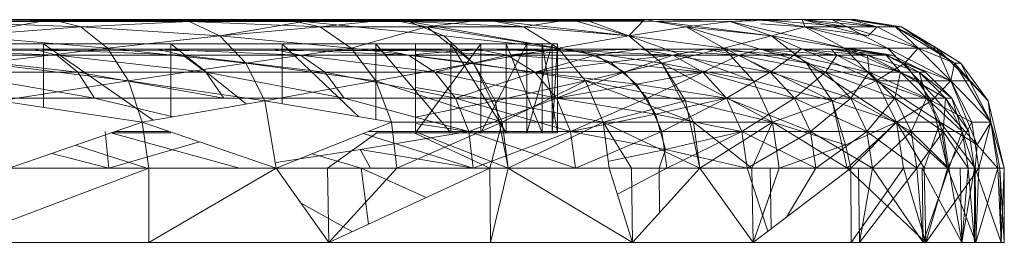
# Model space of a CAD drawing. Units: millimetres. Extents: x -4373 to 2347, y -2193 to 2559.
# Drawn here: x -787 to -720, y 412 to 427 of the extents above; entities that cross this region are included whole.
import ezdxf

# ---------------------------------------------------------------- set-up
doc = ezdxf.new("R2010")
doc.units = ezdxf.units.MM

# ---------------------------------------------------------------- blocks, each defined once
blk = doc.blocks.new('60031_DWG-457861-South')
at = {"lineweight": 9}
for p, q in [((16.0461, 15.7845), (2.5044, 15.7845)), ((12.5211, 15.7845), (2.5044, 15.7845)), ((2.5044, 15.7845), (14.9698, 15.7845)), ((2.5044, 15.7845), (16.0461, 15.7845)), ((2.5044, 15.7845), (15.7646, 15.7845)), ((2.5044, 15.7788), (16.0461, 15.7845)), ((14.9698, 15.7845), (2.5044, 15.7845)), ((14.9698, 15.7845), (2.5044, 15.7786)), ((14.9698, 15.7845), (2.5044, 15.7845)), ((2.5044, 15.7845), (16.0461, 15.7845)), ((16.0461, 15.7845), (2.5044, 15.7845)), ((16.0461, 15.7845), (2.5044, 15.7788)), ((16.0461, 15.7845), (2.5044, 15.7845)), ((16.0461, 15.7845), (2.5044, 15.7845)), ((16.0461, 15.7845), (2.5044, 15.7786)), ((16.0461, 15.7845), (2.5044, 15.7845)), ((16.0461, 15.7845), (2.5044, 15.778)), ((16.0461, 15.7845), (2.5044, 15.7845)), ((16.0461, 15.7845), (2.5044, 15.7845)), ((16.0461, 15.7845), (2.5044, 15.7773)), ((16.0461, 15.7845), (2.5044, 15.7845)), ((16.0461, 15.7845), (2.5044, 15.7759)), ((16.0461, 15.7845), (2.5044, 15.7845)), ((16.0461, 15.7845), (2.5044, 15.7845)), ((16.0461, 15.7845), (2.5044, 15.7845)), ((2.5044, 15.7845), (10.9194, 15.7845)), ((16.2483, 15.7845), (2.5044, 15.7845)), ((16.3701, 15.7845), (2.5044, 15.7845)), ((16.0461, 15.7845), (2.5044, 15.7845)), ((16.0461, 15.7845), (2.5044, 15.7845)), ((16.0461, 15.7845), (2.5044, 15.7845)), ((13.2332, 15.7845), (2.5044, 15.7845)), ((2.5044, 15.7845), (14.9698, 15.7845)), ((13.8809, 15.7845), (2.5044, 15.7845)), ((2.5044, 15.7845), (14.9698, 15.7845)), ((14.4608, 15.7845), (2.5044, 15.7845)), ((2.5044, 15.7845), (14.9698, 15.7845)), ((2.5044, 15.7845), (16.4108, 15.7845)), ((2.5044, 15.7845), (16.0461, 15.7845)), ((2.5044, 15.7845), (16.3701, 15.7845)), ((2.5044, 15.7845), (16.2483, 15.7845)), ((14.9698, 15.7845), (2.5044, 15.7845)), ((16.0461, 15.7845), (2.5044, 15.7845)), ((16.0461, 15.7845), (2.5044, 15.7845)), ((16.0461, 15.7845), (2.5044, 15.7845)), ((2.5044, 15.7775), (15.5536, 15.7719)), ((11.8588, 15.7719), (2.5044, 15.7771)), ((16.0461, 15.7845), (2.8549, 15.7719)), ((16.0461, 15.7845), (3.9389, 15.7845)), ((16.0461, 15.7845), (5.3037, 15.7845)), ((16.0461, 15.7845), (6.0914, 15.7845)), ((16.0461, 15.7845), (7.1312, 15.7845)), ((16.0461, 15.7845), (8.1391, 15.7845)), ((16.0461, 15.7845), (9.1099, 15.7845)), ((10.0383, 15.7845), (10.9194, 15.7845)), ((10.9194, 15.7845), (10.1308, 15.7719)), ((10.1308, 15.7719), (11.1202, 15.7347)), ((10.3067, 15.6737), (10.9194, 15.7845)), ((16.0461, 15.7845), (10.7746, 15.7733)), ((11.8588, 15.7719), (10.9194, 15.7845)), ((16.0461, 15.7845), (10.9194, 15.7845)), ((10.9194, 15.7845), (11.1202, 15.7347)), ((11.8588, 15.7719), (11.1202, 15.7347)), ((12.5211, 15.7845), (11.8588, 15.7719)), ((11.8588, 15.7719), (14.9698, 15.7812)), ((11.8588, 15.7719), (12.7549, 15.7347)), ((11.8588, 15.7719), (12.0686, 15.6737)), ((11.8588, 15.7719), (12.6395, 15.7719)), ((11.8588, 15.7719), (12.0686, 15.6737)), ((12.6395, 15.7719), (12.0686, 15.6737)), ((12.5211, 15.7845), (12.7549, 15.7347)), ((13.2332, 15.7845), (12.5211, 15.7845)), ((12.6395, 15.7719), (14.9698, 15.7805)), ((12.6395, 15.7719), (13.5982, 15.6737)), ((12.6395, 15.7719), (13.359, 15.7719)), ((13.2332, 15.7845), (12.7549, 15.7347)), ((13.2332, 15.7845), (13.4817, 15.7347)), ((13.2332, 15.7845), (13.8809, 15.7845)), ((14.9698, 15.7794), (13.359, 15.7719)), ((13.5982, 15.6737), (13.359, 15.7719)), ((13.359, 15.7719), (14.3789, 15.5904)), ((13.359, 15.7719), (14.1427, 15.7347)), ((13.8809, 15.7845), (13.4817, 15.7347)), ((13.8809, 15.7845), (14.1427, 15.7347)), ((16.0461, 15.7845), (13.8809, 15.7845)), ((13.8809, 15.7845), (14.4608, 15.7845)), ((14.1427, 15.7347), (13.8809, 15.7845)), ((13.8809, 15.7845), (14.5994, 15.7719)), ((13.986, 15.7726), (14.863, 15.6737)), ((14.4608, 15.7845), (14.1427, 15.7347)), ((14.4608, 15.7845), (14.9698, 15.7845)), ((14.4608, 15.7845), (14.863, 15.6737)), ((14.5994, 15.7719), (14.9698, 15.7845)), ((14.9698, 15.7751), (14.5994, 15.7719)), ((14.863, 15.6737), (14.5994, 15.7719)), ((14.9698, 15.7845), (14.863, 15.6737)), ((16.0461, 15.7845), (14.9698, 15.7845)), ((14.9698, 15.7845), (15.5536, 15.7719)), ((15.2541, 15.7347), (14.9698, 15.7845)), ((14.9698, 15.7845), (15.2541, 15.7347)), ((15.0661, 15.7721), (15.836, 15.6737)), ((15.5536, 15.7719), (15.2541, 15.7347)), ((15.7646, 15.7845), (15.5536, 15.7719)), ((16.0461, 15.7845), (15.5536, 15.7822)), ((16.0461, 15.7845), (15.5536, 15.7719)), ((15.5536, 15.7719), (15.7646, 15.7845)), ((15.836, 15.6737), (15.5536, 15.7719)), ((15.5536, 15.7719), (16.3364, 15.5904)), ((16.0461, 15.7845), (15.7646, 15.7845)), ((16.0461, 15.7845), (15.7646, 15.7845)), ((16.0652, 15.7347), (15.7646, 15.7845)), ((15.7646, 15.7845), (16.3526, 15.7347)), ((15.7646, 15.7566), (16.0652, 15.7347)), ((16.0461, 15.7845), (16.0652, 15.7347)), ((16.2483, 15.7845), (16.0461, 15.7845)), ((16.0461, 15.7845), (16.2483, 15.7845)), ((16.0461, 15.7845), (16.3526, 15.7347)), ((16.559, 15.7347), (16.0461, 15.7845)), ((16.4964, 15.6737), (16.0461, 15.7845)), ((16.559, 15.7347), (16.2483, 15.7845)), ((16.3701, 15.7845), (16.2483, 15.7845)), ((16.2483, 15.7845), (16.3701, 15.7845)), ((16.2483, 15.7845), (16.3526, 15.7347)), ((16.2483, 15.7845), (16.559, 15.7347)), ((16.6832, 15.7347), (16.3701, 15.7845)), ((16.4108, 15.7845), (16.3701, 15.7845)), ((16.559, 15.7347), (16.3701, 15.7845)), ((16.3701, 15.7845), (16.4108, 15.7845)), ((16.3701, 15.7845), (16.559, 15.7347)), ((16.3701, 15.7845), (16.6832, 15.7347)), ((16.7247, 15.7347), (16.4108, 15.7845)), ((16.4108, 15.7845), (16.6832, 15.7347)), ((11.1202, 15.7347), (10.3067, 15.6737)), ((10.3067, 15.6737), (11.3014, 15.5904)), ((11.1202, 15.7347), (12.0686, 15.6737)), ((11.1202, 15.7347), (11.3014, 15.5904)), ((11.1202, 15.7347), (12.0686, 15.6737)), ((12.0686, 15.6737), (11.3014, 15.5904)), ((12.0686, 15.6737), (11.735, 15.6375)), ((12.7549, 15.7347), (12.0686, 15.6737)), ((12.0686, 15.6737), (12.9659, 15.5904)), ((12.0686, 15.6737), (12.2471, 15.4869)), ((12.7549, 15.7347), (13.4817, 15.7347)), ((12.7549, 15.7347), (12.9659, 15.5904)), ((13.4817, 15.7347), (12.9659, 15.5904)), ((13.4817, 15.7347), (14.1427, 15.7347)), ((13.4817, 15.7347), (14.3789, 15.5904)), ((13.4817, 15.7347), (13.8018, 15.4869)), ((13.5982, 15.6737), (14.3789, 15.5904)), ((13.5982, 15.6737), (13.8018, 15.4869)), ((14.3789, 15.5904), (14.1427, 15.7347)), ((14.1427, 15.7347), (14.863, 15.6737)), ((14.1427, 15.7347), (14.863, 15.6737)), ((14.1427, 15.7347), (14.3789, 15.5904)), ((14.863, 15.6737), (14.3789, 15.5904)), ((14.3789, 15.5904), (14.863, 15.6737)), ((15.2541, 15.7347), (14.863, 15.6737)), ((14.863, 15.6737), (15.2541, 15.7347)), ((15.0873, 15.4869), (14.863, 15.6737)), ((14.863, 15.6737), (15.5105, 15.5904)), ((15.0873, 15.4869), (14.863, 15.6737)), ((14.863, 15.6737), (15.714, 15.3656)), ((14.863, 15.6737), (15.5105, 15.5904)), ((15.5105, 15.5904), (15.2541, 15.7347)), ((15.2541, 15.7347), (16.0762, 15.4869)), ((15.2541, 15.7347), (15.836, 15.6737)), ((15.5105, 15.5904), (15.836, 15.6737)), ((15.836, 15.6737), (16.0652, 15.7347)), ((16.3364, 15.5904), (15.836, 15.6737)), ((16.0762, 15.4869), (15.836, 15.6737)), ((16.0762, 15.4869), (15.836, 15.6737)), ((15.836, 15.6737), (16.5517, 15.3656)), ((15.836, 15.6737), (16.3364, 15.5904)), ((16.4964, 15.6737), (16.0652, 15.7347)), ((16.3364, 15.5904), (16.0652, 15.7347)), ((16.3364, 15.5904), (16.0652, 15.7347)), ((16.0652, 15.7347), (16.6291, 15.5904)), ((16.0652, 15.7347), (16.3526, 15.7347)), ((16.6291, 15.5904), (16.3526, 15.7347)), ((16.3526, 15.7347), (16.559, 15.7347)), ((16.3526, 15.7347), (16.8392, 15.5904)), ((16.559, 15.7347), (16.4964, 15.6737)), ((16.6832, 15.7347), (16.559, 15.7347)), ((16.559, 15.7347), (16.8392, 15.5904)), ((16.559, 15.7347), (16.6832, 15.7347)), ((16.6832, 15.7347), (16.7247, 15.7347)), ((16.6832, 15.7347), (16.8392, 15.5904)), ((16.6832, 15.7347), (17.0866, 15.4869)), ((16.7247, 15.7347), (16.6832, 15.7347)), ((16.8392, 15.5904), (16.6832, 15.7347)), ((16.6832, 15.7347), (16.9657, 15.5904)), ((16.7247, 15.7347), (16.9657, 15.5904)), ((16.7247, 15.7347), (17.0866, 15.4869)), ((16.7247, 15.7347), (17.1292, 15.4869)), ((10.8639, 15.62), (9.89, 15.62)), ((11.735, 15.62), (10.8639, 15.62)), ((11.6132, 15.0957), (10.8639, 15.62)), ((10.8639, 15.62), (10.8639, 15.1844)), ((12.4942, 15.62), (11.735, 15.62)), ((12.249, 15.2073), (11.735, 15.62)), ((11.735, 15.62), (11.735, 15.1171)), ((13.1333, 15.62), (12.4942, 15.62)), ((13.018, 15.1204), (12.4942, 15.62)), ((12.4942, 15.62), (12.4942, 15.2097)), ((13.6456, 15.62), (13.1333, 15.62)), ((13.6456, 15.0104), (13.1333, 15.62)), ((13.1333, 15.62), (13.1333, 15.1007)), ((13.4056, 15.62), (13.8524, 15.62)), ((13.4056, 15.62), (13.4056, 15.0104)), ((13.4056, 15.0104), (13.8524, 15.62)), ((14.0256, 15.62), (13.6456, 15.62)), ((14.0256, 15.0104), (13.6456, 15.62)), ((13.6456, 15.62), (13.6456, 15.0104)), ((13.8524, 15.62), (14.1648, 15.62)), ((13.8524, 15.62), (13.8524, 15.0104)), ((13.8524, 15.0104), (14.1648, 15.62)), ((14.2694, 15.62), (14.0256, 15.62)), ((14.2694, 15.0104), (14.0256, 15.62)), ((14.0256, 15.62), (14.0256, 15.0104)), ((14.1648, 15.62), (14.3394, 15.62)), ((14.1648, 15.62), (14.1648, 15.0104)), ((14.1648, 15.0104), (14.3394, 15.62)), ((14.3744, 15.62), (14.2694, 15.62)), ((14.3744, 15.0104), (14.2694, 15.62)), ((14.2694, 15.62), (14.2694, 15.0104)), ((14.3394, 15.62), (14.3744, 15.62)), ((14.3394, 15.62), (14.3394, 15.0104)), ((14.3394, 15.0104), (14.3744, 15.62)), ((14.3744, 15.62), (14.3744, 15.0104)), ((14.5262, 15.5712), (-12.3437, 15.5813)), ((-12.3437, 15.5813), (13.8228, 15.5813)), ((-12.3437, 15.5813), (14.9362, 15.5813)), ((-6.1218, 15.5813), (14.9362, 15.5813)), ((-5.166, 15.5712), (14.9362, 15.5813)), ((-4.071, 15.5813), (14.9362, 15.5813)), ((9.3683, 15.5813), (10.798, 15.5813)), ((10.9567, 15.5415), (9.8992, 15.5813)), ((9.8992, 15.5813), (10.798, 15.5813)), ((11.0998, 15.426), (10.0431, 15.5415)), ((10.0431, 15.5415), (10.9567, 15.5415)), ((10.1347, 15.5813), (11.6442, 15.5813)), ((11.3014, 15.5904), (10.4563, 15.4869)), ((10.9567, 15.5415), (10.798, 15.5813)), ((11.8169, 15.5415), (10.798, 15.5813)), ((10.798, 15.5813), (11.6442, 15.5813)), ((10.8502, 15.5813), (12.4332, 15.5813)), ((11.0998, 15.426), (10.9567, 15.5415)), ((11.9726, 15.426), (10.9567, 15.5415)), ((10.9567, 15.5415), (11.8169, 15.5415)), ((11.3014, 15.5904), (12.2471, 15.4869)), ((11.3014, 15.5904), (11.4451, 15.3656)), ((11.5098, 15.5813), (13.1607, 15.5813)), ((11.8169, 15.5415), (11.6442, 15.5813)), ((12.6189, 15.5415), (11.6442, 15.5813)), ((11.6442, 15.5813), (12.4332, 15.5813)), ((11.9726, 15.426), (11.8169, 15.5415)), ((12.7863, 15.426), (11.8169, 15.5415)), ((11.8169, 15.5415), (12.6189, 15.5415)), ((12.9659, 15.5904), (12.2471, 15.4869)), ((12.4332, 15.5813), (13.1607, 15.5813)), ((12.6189, 15.5415), (12.4332, 15.5813)), ((13.3584, 15.5415), (12.4332, 15.5813)), ((12.7863, 15.426), (12.6189, 15.5415)), ((13.5366, 15.426), (12.6189, 15.5415)), ((12.6189, 15.5415), (13.3584, 15.5415)), ((13.8228, 15.5813), (12.7825, 15.5813)), ((12.872, 15.5739), (13.8228, 15.5813)), ((12.9659, 15.5904), (13.8018, 15.4869)), ((12.9659, 15.5904), (13.1333, 15.3656)), ((13.1333, 15.5813), (14.9362, 15.5813)), ((13.1333, 15.5813), (15.3816, 15.5813)), ((13.1333, 15.5813), (15.7494, 15.5813)), ((13.1333, 15.5813), (16.0376, 15.5813)), ((13.1333, 15.5813), (16.2445, 15.5813)), ((13.1333, 15.5813), (16.3691, 15.5813)), ((13.1333, 15.5813), (16.4108, 15.5813)), ((13.1333, 15.5813), (14.9362, 15.5813)), ((13.1333, 15.5813), (14.9362, 15.5813)), ((13.1333, 15.5813), (14.9362, 15.5813)), ((13.1333, 15.5813), (14.9362, 15.5813)), ((13.1333, 15.5813), (14.9362, 15.5813)), ((13.1333, 15.5813), (14.9362, 15.5813)), ((13.1333, 15.5813), (14.9362, 15.5813)), ((13.1333, 15.5813), (14.9362, 15.5813)), ((13.1333, 15.5813), (14.9362, 15.5813)), ((13.1505, 15.5813), (14.9362, 15.5813)), ((13.3584, 15.5415), (13.1607, 15.5813)), ((14.0313, 15.5415), (13.1607, 15.5813)), ((13.8228, 15.5813), (13.1607, 15.5813)), ((13.1607, 15.5813), (13.8228, 15.5813)), ((13.1859, 15.5813), (14.9362, 15.5813)), ((13.2213, 15.5813), (14.9362, 15.5813)), ((13.257, 15.5813), (14.9362, 15.5813)), ((13.2931, 15.5813), (14.9362, 15.5813)), ((13.3295, 15.5813), (14.9362, 15.5813)), ((13.5366, 15.426), (13.3584, 15.5415)), ((14.2194, 15.426), (13.3584, 15.5415)), ((13.3584, 15.5415), (14.0313, 15.5415)), ((13.3665, 15.5813), (14.9362, 15.5813)), ((13.4056, 15.5455), (13.8228, 15.5813)), ((16.3691, 15.5813), (13.4056, 15.5813)), ((16.2445, 15.5813), (13.4056, 15.5813)), ((16.0376, 15.5813), (13.4056, 15.5813)), ((16.0376, 15.5813), (13.4056, 15.5813)), ((16.0376, 15.5813), (13.4056, 15.5813)), ((15.7494, 15.5813), (13.4056, 15.5813)), ((15.3816, 15.5813), (13.4056, 15.5813)), ((14.9362, 15.5813), (13.4056, 15.5813)), ((14.9362, 15.5813), (13.4056, 15.5813)), ((14.9362, 15.5813), (13.4056, 15.5813)), ((14.9362, 15.5813), (13.4056, 15.5813)), ((14.4157, 15.5813), (13.4056, 15.5813)), ((14.0313, 15.5415), (13.4056, 15.5415)), ((13.4056, 15.5359), (13.8018, 15.4869)), ((13.5366, 15.426), (14.0313, 15.5415)), ((14.3789, 15.5904), (13.8018, 15.4869)), ((14.3789, 15.5904), (13.8018, 15.4869)), ((14.0313, 15.5415), (13.8228, 15.5813)), ((14.0313, 15.5415), (13.8228, 15.5813)), ((14.5262, 15.5712), (13.8228, 15.5813)), ((14.4157, 15.5813), (13.8228, 15.5813)), ((14.0313, 15.5415), (14.4157, 15.5813)), ((14.0313, 15.5415), (14.5262, 15.5712)), ((14.2194, 15.426), (14.0313, 15.5415)), ((14.2194, 15.426), (14.0313, 15.5415)), ((14.7364, 15.4927), (14.0313, 15.5415)), ((14.634, 15.5415), (14.0313, 15.5415)), ((14.2194, 15.426), (14.634, 15.5415)), ((14.3789, 15.5904), (15.0873, 15.4869)), ((14.3789, 15.5904), (15.0873, 15.4869)), ((14.3789, 15.5904), (14.5664, 15.3656)), ((14.3789, 15.5904), (14.5664, 15.3656)), ((14.634, 15.5415), (14.4157, 15.5813)), ((14.9362, 15.5813), (14.4157, 15.5813)), ((14.5262, 15.5712), (14.9362, 15.5813)), ((14.7364, 15.4927), (14.5262, 15.5712)), ((15.1631, 15.5415), (14.5262, 15.5712)), ((14.634, 15.5415), (14.9362, 15.5813)), ((14.8309, 15.426), (14.634, 15.5415)), ((15.1631, 15.5415), (14.634, 15.5415)), ((14.7364, 15.4927), (15.1631, 15.5415)), ((14.8309, 15.426), (15.1631, 15.5415)), ((15.1631, 15.5415), (14.9362, 15.5813)), ((15.1631, 15.5415), (14.9362, 15.5813)), ((15.6158, 15.5415), (14.9362, 15.5813)), ((15.3816, 15.5813), (14.9362, 15.5813)), ((14.9362, 15.5813), (15.3816, 15.5813)), ((15.0873, 15.4869), (15.5105, 15.5904)), ((15.0873, 15.4869), (15.5105, 15.5904)), ((15.1631, 15.5415), (15.3816, 15.5813)), ((15.3678, 15.426), (15.1631, 15.5415)), ((15.6158, 15.5415), (15.1631, 15.5415)), ((15.1631, 15.5415), (15.6158, 15.5415)), ((15.3678, 15.426), (15.1631, 15.5415)), ((15.8271, 15.426), (15.1631, 15.5415)), ((15.3678, 15.426), (15.6158, 15.5415)), ((15.6158, 15.5415), (15.3816, 15.5813)), ((15.6158, 15.5415), (15.3816, 15.5813)), ((15.9897, 15.5415), (15.3816, 15.5813)), ((15.7494, 15.5813), (15.3816, 15.5813)), ((15.3816, 15.5813), (15.7494, 15.5813)), ((16.0762, 15.4869), (15.5105, 15.5904)), ((15.714, 15.3656), (15.5105, 15.5904)), ((15.714, 15.3656), (15.5105, 15.5904)), ((15.5105, 15.5904), (16.2507, 15.2297)), ((15.5105, 15.5904), (16.0762, 15.4869)), ((15.6158, 15.5415), (15.7494, 15.5813)), ((15.8271, 15.426), (15.6158, 15.5415)), ((15.8271, 15.426), (15.6158, 15.5415)), ((16.2064, 15.426), (15.6158, 15.5415)), ((15.9897, 15.5415), (15.6158, 15.5415)), ((15.6158, 15.5415), (15.9897, 15.5415)), ((15.9897, 15.5415), (15.7494, 15.5813)), ((15.9897, 15.5415), (15.7494, 15.5813)), ((16.2826, 15.5415), (15.7494, 15.5813)), ((16.0376, 15.5813), (15.7494, 15.5813)), ((15.7494, 15.5813), (16.0376, 15.5813)), ((15.8271, 15.426), (15.9897, 15.5415)), ((15.9897, 15.5415), (16.0376, 15.5813)), ((16.2064, 15.426), (15.9897, 15.5415)), ((16.2064, 15.426), (15.9897, 15.5415)), ((16.5036, 15.426), (15.9897, 15.5415)), ((16.2826, 15.5415), (15.9897, 15.5415)), ((15.9897, 15.5415), (16.2826, 15.5415)), ((16.2826, 15.5415), (16.0376, 15.5813)), ((16.2826, 15.5415), (16.0376, 15.5813)), ((16.4929, 15.5415), (16.0376, 15.5813)), ((16.2445, 15.5813), (16.0376, 15.5813)), ((16.0376, 15.5813), (16.2445, 15.5813)), ((16.2064, 15.426), (16.2826, 15.5415)), ((16.4929, 15.5415), (16.2445, 15.5813)), ((16.2826, 15.5415), (16.2445, 15.5813)), ((16.4929, 15.5415), (16.2445, 15.5813)), ((16.6196, 15.5415), (16.2445, 15.5813)), ((16.3691, 15.5813), (16.2445, 15.5813)), ((16.2445, 15.5813), (16.3691, 15.5813)), ((16.5036, 15.426), (16.2826, 15.5415)), ((16.5036, 15.426), (16.2826, 15.5415)), ((16.717, 15.426), (16.2826, 15.5415)), ((16.4929, 15.5415), (16.2826, 15.5415)), ((16.2826, 15.5415), (16.4929, 15.5415)), ((16.5517, 15.3656), (16.3364, 15.5904)), ((16.3364, 15.5904), (16.8484, 15.3656)), ((16.3364, 15.5904), (16.6291, 15.5904)), ((16.6196, 15.5415), (16.3691, 15.5813)), ((16.6196, 15.5415), (16.3691, 15.5813)), ((16.6619, 15.5415), (16.3691, 15.5813)), ((16.3691, 15.5813), (16.4108, 15.5813)), ((16.3691, 15.5813), (16.4108, 15.5813)), ((16.4929, 15.5415), (16.3691, 15.5813)), ((16.6619, 15.5415), (16.4108, 15.5813)), ((16.717, 15.426), (16.4929, 15.5415)), ((16.5036, 15.426), (16.4929, 15.5415)), ((16.717, 15.426), (16.4929, 15.5415)), ((16.8456, 15.426), (16.4929, 15.5415)), ((16.4929, 15.5415), (16.6196, 15.5415)), ((16.6196, 15.5415), (16.4929, 15.5415)), ((16.8456, 15.426), (16.6196, 15.5415)), ((16.8456, 15.426), (16.6196, 15.5415)), ((16.8885, 15.426), (16.6196, 15.5415)), ((16.6196, 15.5415), (16.6619, 15.5415)), ((16.717, 15.426), (16.6196, 15.5415)), ((16.8484, 15.3656), (16.6291, 15.5904)), ((16.6291, 15.5904), (16.8392, 15.5904)), ((16.6291, 15.5904), (17.0615, 15.3656)), ((16.8885, 15.426), (16.6619, 15.5415)), ((16.7474, 15.4869), (16.8392, 15.5904)), ((17.0866, 15.4869), (16.8392, 15.5904)), ((17.0615, 15.3656), (16.8392, 15.5904)), ((16.8392, 15.5904), (17.0615, 15.3656)), ((16.8392, 15.5904), (16.9657, 15.5904)), ((17.1292, 15.4869), (16.9657, 15.5904)), ((17.0615, 15.3656), (16.9657, 15.5904)), ((16.9657, 15.5904), (17.1899, 15.3656)), ((10.4563, 15.4869), (11.4451, 15.3656)), ((12.2471, 15.4869), (11.4451, 15.3656)), ((12.2471, 15.4869), (13.1333, 15.3656)), ((12.2471, 15.4869), (12.3768, 15.2297)), ((13.8018, 15.4869), (13.1333, 15.3656)), ((13.8018, 15.4869), (13.4056, 15.415)), ((13.8018, 15.4869), (13.9497, 15.2297)), ((13.8018, 15.4869), (14.5664, 15.3656)), ((13.8018, 15.4869), (13.998, 15.0824)), ((13.8018, 15.4869), (14.5664, 15.3656)), ((14.2194, 15.426), (14.7364, 15.4927)), ((15.0873, 15.4869), (14.5664, 15.3656)), ((14.5664, 15.3656), (15.0873, 15.4869)), ((14.9152, 15.3432), (14.7364, 15.4927)), ((15.3678, 15.426), (14.7364, 15.4927)), ((15.714, 15.3656), (15.0873, 15.4869)), ((15.2502, 15.2297), (15.0873, 15.4869)), ((15.0873, 15.4869), (15.714, 15.3656)), ((15.0873, 15.4869), (15.3034, 15.0824)), ((15.0873, 15.4869), (15.8447, 15.0824)), ((16.2507, 15.2297), (16.0762, 15.4869)), ((16.0762, 15.4869), (16.6899, 15.0824)), ((16.0762, 15.4869), (16.5517, 15.3656)), ((16.5517, 15.3656), (16.7474, 15.4869)), ((16.9298, 15.2297), (16.7474, 15.4869)), ((17.0615, 15.3656), (16.7474, 15.4869)), ((17.0866, 15.4869), (17.0615, 15.3656)), ((17.0866, 15.4869), (17.1292, 15.4869)), ((17.0866, 15.4869), (17.3338, 15.0824)), ((17.0866, 15.4869), (17.316, 15.2297)), ((17.1292, 15.4869), (17.316, 15.2297)), ((17.1292, 15.4869), (17.1899, 15.3656)), ((11.2134, 15.2462), (10.1729, 15.426)), ((10.1729, 15.426), (11.0998, 15.426)), ((11.2134, 15.2462), (11.0998, 15.426)), ((12.0961, 15.2462), (11.0998, 15.426)), ((11.0998, 15.426), (11.9726, 15.426)), ((12.0961, 15.2462), (11.9726, 15.426)), ((12.9192, 15.2462), (11.9726, 15.426)), ((11.9726, 15.426), (12.7863, 15.426)), ((12.9192, 15.2462), (12.7863, 15.426)), ((13.6781, 15.2462), (12.7863, 15.426)), ((12.7863, 15.426), (13.5366, 15.426)), ((13.6781, 15.2462), (13.5366, 15.426)), ((13.6781, 15.2462), (13.5366, 15.426)), ((14.3687, 15.2462), (13.5366, 15.426)), ((14.2194, 15.426), (13.5366, 15.426)), ((13.5366, 15.426), (14.2194, 15.426)), ((13.6781, 15.2462), (14.2194, 15.426)), ((14.3687, 15.2462), (14.2194, 15.426)), ((14.3687, 15.2462), (14.2194, 15.426)), ((14.9152, 15.3432), (14.2194, 15.426)), ((14.8309, 15.426), (14.2194, 15.426)), ((14.3687, 15.2462), (14.8309, 15.426)), ((14.9872, 15.2462), (14.8309, 15.426)), ((15.3678, 15.426), (14.8309, 15.426)), ((14.9152, 15.3432), (15.3678, 15.426)), ((14.9872, 15.2462), (15.3678, 15.426)), ((15.5302, 15.2462), (15.3678, 15.426)), ((15.5302, 15.2462), (15.3678, 15.426)), ((15.9948, 15.2462), (15.3678, 15.426)), ((15.8271, 15.426), (15.3678, 15.426)), ((15.3678, 15.426), (15.8271, 15.426)), ((15.5302, 15.2462), (15.8271, 15.426)), ((15.9948, 15.2462), (15.8271, 15.426)), ((15.9948, 15.2462), (15.8271, 15.426)), ((16.3784, 15.2462), (15.8271, 15.426)), ((16.2064, 15.426), (15.8271, 15.426)), ((15.8271, 15.426), (16.2064, 15.426)), ((15.9948, 15.2462), (16.2064, 15.426)), ((16.3784, 15.2462), (16.2064, 15.426)), ((16.3784, 15.2462), (16.2064, 15.426)), ((16.679, 15.2462), (16.2064, 15.426)), ((16.5036, 15.426), (16.2064, 15.426)), ((16.2064, 15.426), (16.5036, 15.426)), ((16.3784, 15.2462), (16.5036, 15.426)), ((16.679, 15.2462), (16.5036, 15.426)), ((16.679, 15.2462), (16.5036, 15.426)), ((16.8949, 15.2462), (16.5036, 15.426)), ((16.717, 15.426), (16.5036, 15.426)), ((16.5036, 15.426), (16.717, 15.426)), ((16.679, 15.2462), (16.717, 15.426)), ((16.8949, 15.2462), (16.717, 15.426)), ((16.8949, 15.2462), (16.717, 15.426)), ((17.0249, 15.2462), (16.717, 15.426)), ((16.717, 15.426), (16.8456, 15.426)), ((16.8456, 15.426), (16.717, 15.426)), ((17.0249, 15.2462), (16.8456, 15.426)), ((17.0249, 15.2462), (16.8456, 15.426)), ((17.0683, 15.2462), (16.8456, 15.426)), ((16.8456, 15.426), (16.8885, 15.426)), ((16.8949, 15.2462), (16.8456, 15.426)), ((17.0683, 15.2462), (16.8885, 15.426)), ((11.4451, 15.3656), (10.565, 15.2297)), ((11.4451, 15.3656), (12.3768, 15.2297)), ((11.4451, 15.3656), (11.5375, 15.0824)), ((13.1333, 15.3656), (12.3768, 15.2297)), ((13.1333, 15.3656), (13.998, 15.0824)), ((13.1333, 15.3656), (13.2407, 15.0824)), ((13.9497, 15.2297), (14.5664, 15.3656)), ((13.998, 15.0824), (14.5664, 15.3656)), ((14.3687, 15.2462), (14.9152, 15.3432)), ((15.2502, 15.2297), (14.5664, 15.3656)), ((14.6867, 15.0824), (14.5664, 15.3656)), ((15.3034, 15.0824), (14.5664, 15.3656)), ((14.6867, 15.0824), (14.5664, 15.3656)), ((15.0451, 15.1375), (14.9152, 15.3432)), ((15.5302, 15.2462), (14.9152, 15.3432)), ((15.714, 15.3656), (16.2507, 15.2297)), ((15.714, 15.3656), (15.8447, 15.0824)), ((16.2507, 15.2297), (16.5517, 15.3656)), ((16.6899, 15.0824), (16.5517, 15.3656)), ((16.9298, 15.2297), (16.5517, 15.3656)), ((16.6899, 15.0824), (16.5517, 15.3656)), ((16.5517, 15.3656), (16.9893, 15.0824)), ((16.5517, 15.3656), (16.8484, 15.3656)), ((16.9893, 15.0824), (16.8484, 15.3656)), ((16.8484, 15.3656), (17.2411, 14.9274)), ((16.8484, 15.3656), (17.0615, 15.3656)), ((16.9298, 15.2297), (17.0615, 15.3656)), ((17.3338, 15.0824), (17.0615, 15.3656)), ((17.0615, 15.3656), (17.2043, 15.0824)), ((17.2411, 14.9274), (17.0615, 15.3656)), ((17.0615, 15.3656), (17.1899, 15.3656)), ((17.0615, 15.3656), (17.3338, 15.0824)), ((17.316, 15.2297), (17.1899, 15.3656)), ((17.1899, 15.3656), (17.3338, 15.0824)), ((13.4056, 15.3203), (13.9497, 15.2297)), ((10.2758, 15.2462), (11.2134, 15.2462)), ((10.565, 15.2297), (11.5375, 15.0824)), ((11.7503, 15.1198), (11.2134, 15.2462)), ((11.2134, 15.2462), (12.0961, 15.2462)), ((12.3768, 15.2297), (11.5375, 15.0824)), ((12.0961, 15.2462), (12.9192, 15.2462)), ((12.4536, 14.7685), (12.3768, 15.2297)), ((12.3768, 15.2297), (13.2407, 15.0824)), ((13.7689, 15.0196), (12.9192, 15.2462)), ((12.9192, 15.2462), (13.6781, 15.2462)), ((13.9497, 15.2297), (13.4056, 15.1167)), ((13.7689, 15.0196), (13.6781, 15.2462)), ((13.7689, 15.0196), (13.6781, 15.2462)), ((14.4645, 15.0196), (13.6781, 15.2462)), ((14.3687, 15.2462), (13.6781, 15.2462)), ((13.6781, 15.2462), (14.3687, 15.2462)), ((13.7689, 15.0196), (14.3687, 15.2462)), ((14.0373, 14.7685), (13.9497, 15.2297)), ((13.9497, 15.2297), (14.6867, 15.0824)), ((14.4645, 15.0196), (14.3687, 15.2462)), ((14.4645, 15.0196), (14.3687, 15.2462)), ((15.0451, 15.1375), (14.3687, 15.2462)), ((14.9872, 15.2462), (14.3687, 15.2462)), ((14.4645, 15.0196), (14.9872, 15.2462)), ((15.2502, 15.2297), (14.6867, 15.0824)), ((15.0875, 15.0196), (14.9872, 15.2462)), ((15.5302, 15.2462), (14.9872, 15.2462)), ((15.0451, 15.1375), (15.5302, 15.2462)), ((15.0875, 15.0196), (15.5302, 15.2462)), ((15.2502, 15.2297), (15.8447, 15.0824)), ((15.3468, 14.7685), (15.2502, 15.2297)), ((15.6345, 15.0196), (15.5302, 15.2462)), ((16.1024, 15.0196), (15.5302, 15.2462)), ((15.9948, 15.2462), (15.5302, 15.2462)), ((15.5302, 15.2462), (15.9948, 15.2462)), ((15.6345, 15.0196), (15.5302, 15.2462)), ((15.6345, 15.0196), (15.9948, 15.2462)), ((15.8447, 15.0824), (16.2507, 15.2297)), ((16.2507, 15.2297), (15.8447, 15.0824)), ((16.1024, 15.0196), (15.9948, 15.2462)), ((16.3784, 15.2462), (15.9948, 15.2462)), ((15.9948, 15.2462), (16.3784, 15.2462)), ((16.1024, 15.0196), (15.9948, 15.2462)), ((16.4889, 15.0196), (15.9948, 15.2462)), ((16.1024, 15.0196), (16.3784, 15.2462)), ((16.3541, 14.7685), (16.2507, 15.2297)), ((16.2507, 15.2297), (16.6899, 15.0824)), ((16.3424, 14.9274), (16.2507, 15.2297)), ((16.6899, 15.0824), (16.2507, 15.2297)), ((16.4889, 15.0196), (16.3784, 15.2462)), ((16.4889, 15.0196), (16.3784, 15.2462)), ((16.7916, 15.0196), (16.3784, 15.2462)), ((16.679, 15.2462), (16.3784, 15.2462)), ((16.3784, 15.2462), (16.679, 15.2462)), ((16.4889, 15.0196), (16.679, 15.2462)), ((16.7916, 15.0196), (16.679, 15.2462)), ((17.0091, 15.0196), (16.679, 15.2462)), ((16.8949, 15.2462), (16.679, 15.2462)), ((16.679, 15.2462), (16.8949, 15.2462)), ((16.7916, 15.0196), (16.679, 15.2462)), ((16.6899, 15.0824), (16.9298, 15.2297)), ((16.7916, 15.0196), (16.8949, 15.2462)), ((17.0091, 15.0196), (16.8949, 15.2462)), ((17.0091, 15.0196), (16.8949, 15.2462)), ((17.14, 15.0196), (16.8949, 15.2462)), ((16.8949, 15.2462), (17.0249, 15.2462)), ((17.0249, 15.2462), (16.8949, 15.2462)), ((17.0378, 14.7685), (16.9298, 15.2297)), ((16.9298, 15.2297), (17.2043, 15.0824)), ((17.0091, 15.0196), (17.0249, 15.2462)), ((17.0249, 15.2462), (17.0683, 15.2462)), ((17.0249, 15.2462), (17.0683, 15.2462)), ((17.14, 15.0196), (17.0249, 15.2462)), ((17.14, 15.0196), (17.0249, 15.2462)), ((17.1838, 15.0196), (17.0249, 15.2462)), ((17.14, 15.0196), (17.0683, 15.2462)), ((17.1838, 15.0196), (17.0683, 15.2462)), ((17.4268, 14.7685), (17.316, 15.2297)), ((17.3338, 15.0824), (17.316, 15.2297)), ((17.316, 15.2297), (17.3338, 15.0824)), ((14.4645, 15.0196), (15.0451, 15.1375)), ((15.1134, 14.8956), (15.0451, 15.1375)), ((15.6345, 15.0196), (15.0451, 15.1375)), ((10.6295, 14.7685), (11.5375, 15.0824)), ((11.5838, 14.7685), (11.5375, 15.0824)), ((12.4536, 14.7685), (11.5375, 15.0824)), ((12.4536, 14.7685), (13.2407, 15.0824)), ((13.2778, 14.7685), (13.2407, 15.0824)), ((13.998, 15.0824), (13.2407, 15.0824)), ((13.2778, 14.7685), (13.998, 15.0824)), ((13.7689, 15.0196), (13.4056, 15.0731)), ((13.9128, 14.7685), (13.998, 15.0824)), ((14.0373, 14.7685), (13.998, 15.0824)), ((14.0373, 14.7685), (13.998, 15.0824)), ((14.6867, 15.0824), (13.998, 15.0824)), ((14.0373, 14.7685), (14.6867, 15.0824)), ((14.0373, 14.7685), (14.6867, 15.0824)), ((14.8803, 14.7685), (14.6867, 15.0824)), ((14.7282, 14.7685), (14.6867, 15.0824)), ((15.3468, 14.7685), (14.6867, 15.0824)), ((14.7282, 14.7685), (14.6867, 15.0824)), ((14.8803, 14.7685), (14.6867, 15.0824)), ((15.3468, 14.7685), (14.6867, 15.0824)), ((15.3034, 15.0824), (14.6867, 15.0824)), ((15.7028, 14.7685), (15.3034, 15.0824)), ((15.3468, 14.7685), (15.3034, 15.0824)), ((15.3034, 15.0824), (15.8447, 15.0824)), ((15.3468, 14.7685), (15.8447, 15.0824)), ((15.3468, 14.7685), (15.8447, 15.0824)), ((15.7028, 14.7685), (15.8447, 15.0824)), ((15.7028, 14.7685), (15.8447, 15.0824)), ((15.8897, 14.7685), (15.8447, 15.0824)), ((15.8897, 14.7685), (15.8447, 15.0824)), ((16.3541, 14.7685), (15.8447, 15.0824)), ((15.8897, 14.7685), (15.8447, 15.0824)), ((15.8897, 14.7685), (15.8447, 15.0824)), ((16.3541, 14.7685), (15.8447, 15.0824)), ((16.3424, 14.9274), (15.8447, 15.0824)), ((16.3424, 14.9274), (16.6899, 15.0824)), ((16.3541, 14.7685), (16.6899, 15.0824)), ((16.3793, 14.7685), (16.6899, 15.0824)), ((16.7375, 14.7685), (16.6899, 15.0824)), ((17.0378, 14.7685), (16.6899, 15.0824)), ((16.8803, 14.7685), (16.6899, 15.0824)), ((16.7375, 14.7685), (16.6899, 15.0824)), ((16.6899, 15.0824), (16.9893, 15.0824)), ((16.8803, 14.7685), (16.6899, 15.0824)), ((17.0378, 14.7685), (16.6899, 15.0824)), ((16.6899, 15.0824), (16.9893, 15.0824)), ((16.8803, 14.7685), (16.9893, 15.0824)), ((17.0378, 14.7685), (16.9893, 15.0824)), ((17.0378, 14.7685), (16.9893, 15.0824)), ((17.2288, 14.7685), (16.9893, 15.0824)), ((16.9893, 15.0824), (17.2411, 14.9274)), ((17.0378, 14.7685), (17.2043, 15.0824)), ((17.0378, 14.7685), (17.2043, 15.0824)), ((17.2535, 14.7685), (17.2043, 15.0824)), ((17.2535, 14.7685), (17.2043, 15.0824)), ((17.3338, 15.0824), (17.2043, 15.0824)), ((17.2411, 14.9274), (17.3338, 15.0824)), ((17.2535, 14.7685), (17.3338, 15.0824)), ((17.2535, 14.7685), (17.3338, 15.0824)), ((17.3834, 14.7685), (17.3338, 15.0824)), ((17.3834, 14.7685), (17.3338, 15.0824)), ((17.3962, 14.7685), (17.3338, 15.0824)), ((17.3834, 14.7685), (17.3338, 15.0824)), ((17.4268, 14.7685), (17.3338, 15.0824)), ((17.4268, 14.7685), (17.3338, 15.0824)), ((17.3962, 14.7685), (17.3338, 15.0824)), ((11.3115, 14.7685), (11.2864, 15.0196)), ((11.3115, 14.7685), (11.2864, 15.0196)), ((12.2028, 14.7685), (11.3251, 15.009)), ((11.735, 15.0104), (11.3293, 15.0104)), ((11.3559, 15.0196), (11.7207, 15.0196)), ((12.8049, 14.7685), (13.1408, 15.0104)), ((13.0265, 14.8956), (13.7689, 15.0196)), ((13.8002, 14.7685), (13.0485, 15.0057)), ((13.0833, 15.0196), (13.7689, 15.0196)), ((13.6456, 15.0104), (13.1333, 15.0104)), ((13.8524, 15.0104), (13.1333, 15.0104)), ((13.8524, 15.0104), (13.1333, 15.0104)), ((13.8524, 15.0104), (13.1333, 15.0104)), ((13.8524, 15.0104), (13.1333, 15.0104)), ((13.8524, 15.0104), (13.1333, 15.0104)), ((13.8524, 15.0104), (13.1333, 15.0104)), ((13.8524, 15.0104), (13.1333, 15.0104)), ((13.8524, 15.0104), (13.1333, 15.0104)), ((14.1648, 15.0104), (13.1333, 15.0104)), ((14.3394, 15.0104), (13.1333, 15.0104)), ((14.3744, 15.0104), (13.1333, 15.0104)), ((14.2694, 15.0104), (13.1333, 15.0104)), ((14.0256, 15.0104), (13.1333, 15.0104)), ((13.6456, 15.0104), (13.1333, 15.0104)), ((13.6456, 15.0104), (13.1333, 15.0104)), ((14.0373, 14.7685), (13.4056, 15.0174)), ((13.4056, 15.0104), (13.8524, 15.0104)), ((13.9128, 14.7685), (13.4056, 15.0054)), ((14.0256, 15.0104), (13.6456, 15.0104)), ((13.8002, 14.7685), (13.7689, 15.0196)), ((14.4975, 14.7685), (13.7689, 15.0196)), ((13.8002, 14.7685), (13.7689, 15.0196)), ((14.4645, 15.0196), (13.7689, 15.0196)), ((13.7689, 15.0196), (14.4645, 15.0196)), ((13.8002, 14.7685), (14.4645, 15.0196)), ((13.8524, 15.0104), (14.1648, 15.0104)), ((14.2694, 15.0104), (14.0256, 15.0104)), ((14.1648, 15.0104), (14.3394, 15.0104)), ((14.3744, 15.0104), (14.2694, 15.0104)), ((14.3394, 15.0104), (14.3744, 15.0104)), ((14.4975, 14.7685), (14.4645, 15.0196)), ((14.4975, 14.7685), (14.4645, 15.0196)), ((15.1134, 14.8956), (14.4645, 15.0196)), ((15.0875, 15.0196), (14.4645, 15.0196)), ((14.4975, 14.7685), (15.0875, 15.0196)), ((15.1221, 14.7685), (15.0875, 15.0196)), ((15.6345, 15.0196), (15.0875, 15.0196)), ((15.1134, 14.8956), (15.6345, 15.0196)), ((15.1221, 14.7685), (15.6345, 15.0196)), ((15.6704, 14.7685), (15.6345, 15.0196)), ((16.1395, 14.7685), (15.6345, 15.0196)), ((15.6704, 14.7685), (15.6345, 15.0196)), ((16.1024, 15.0196), (15.6345, 15.0196)), ((15.6345, 15.0196), (16.1024, 15.0196)), ((15.6704, 14.7685), (16.1024, 15.0196)), ((16.1395, 14.7685), (16.1024, 15.0196)), ((16.5269, 14.7685), (16.1024, 15.0196)), ((16.1395, 14.7685), (16.1024, 15.0196)), ((16.4889, 15.0196), (16.1024, 15.0196)), ((16.1024, 15.0196), (16.4889, 15.0196)), ((16.1395, 14.7685), (16.4889, 15.0196)), ((16.5269, 14.7685), (16.4889, 15.0196)), ((16.5269, 14.7685), (16.4889, 15.0196)), ((16.8304, 14.7685), (16.4889, 15.0196)), ((16.4889, 15.0196), (16.7916, 15.0196)), ((16.7916, 15.0196), (16.4889, 15.0196)), ((16.5269, 14.7685), (16.7916, 15.0196)), ((16.8304, 14.7685), (16.7916, 15.0196)), ((16.8304, 14.7685), (16.7916, 15.0196)), ((17.0484, 14.7685), (16.7916, 15.0196)), ((17.0091, 15.0196), (16.7916, 15.0196)), ((16.7916, 15.0196), (17.0091, 15.0196)), ((16.8304, 14.7685), (17.0091, 15.0196)), ((17.0484, 14.7685), (17.0091, 15.0196)), ((17.1797, 14.7685), (17.0091, 15.0196)), ((17.0484, 14.7685), (17.0091, 15.0196)), ((17.0091, 15.0196), (17.14, 15.0196)), ((17.14, 15.0196), (17.0091, 15.0196)), ((17.0484, 14.7685), (17.14, 15.0196)), ((17.1797, 14.7685), (17.14, 15.0196)), ((17.2236, 14.7685), (17.14, 15.0196)), ((17.1797, 14.7685), (17.14, 15.0196)), ((17.14, 15.0196), (17.1838, 15.0196)), ((17.2236, 14.7685), (17.1838, 15.0196)), ((11.3115, 14.7685), (11.9294, 14.9481)), ((11.3115, 14.7685), (10.9216, 14.8695)), ((11.5693, 14.7685), (11.0842, 14.9257)), ((12.4536, 14.8072), (13.0265, 14.8956)), ((13.0339, 14.7685), (12.6992, 14.8664)), ((13.0978, 14.7685), (13.0265, 14.8956)), ((13.8002, 14.7685), (13.0265, 14.8956)), ((14.7282, 14.8161), (15.1134, 14.8956)), ((15.07, 14.7685), (15.1134, 14.8956)), ((15.6704, 14.7685), (15.1134, 14.8956)), ((15.8897, 14.7685), (16.3424, 14.9274)), ((16.3793, 14.7685), (16.3424, 14.9274)), ((17.2288, 14.7685), (17.2411, 14.9274)), ((17.3834, 14.7685), (17.2411, 14.9274)), ((10.2456, 14.2605), (11.5838, 14.7685)), ((11.5838, 14.7685), (10.6295, 14.7685)), ((11.5842, 14.2605), (11.5838, 14.7685)), ((11.5838, 14.7685), (12.4536, 14.7685)), ((11.5842, 14.2605), (12.4536, 14.7685)), ((12.4536, 14.7685), (13.0339, 14.7685)), ((12.4536, 14.7685), (12.8049, 14.7685)), ((12.4536, 14.7685), (13.2778, 14.7685)), ((12.8125, 14.2605), (12.4536, 14.7685)), ((12.8049, 14.7685), (13.2778, 14.7685)), ((12.8125, 14.2605), (12.8049, 14.7685)), ((12.8125, 14.2605), (13.9128, 14.7685)), ((12.8125, 14.2605), (13.2778, 14.7685)), ((13.0339, 14.7685), (13.8002, 14.7685)), ((13.478, 14.5677), (13.0339, 14.7685)), ((13.0839, 14.3858), (13.0339, 14.7685)), ((14.0373, 14.7685), (13.2778, 14.7685)), ((13.9128, 14.7685), (13.2778, 14.7685)), ((13.9174, 14.2605), (13.9128, 14.7685)), ((14.0373, 14.7685), (13.9128, 14.7685)), ((13.9174, 14.2605), (14.0373, 14.7685)), ((14.8872, 14.2605), (14.0373, 14.7685)), ((14.7282, 14.7685), (14.0373, 14.7685)), ((15.1221, 14.7685), (14.7282, 14.7685)), ((15.07, 14.7685), (14.7282, 14.7685)), ((14.8872, 14.2605), (14.7282, 14.7685)), ((14.8803, 14.7685), (14.7282, 14.7685)), ((14.784, 14.5903), (15.1221, 14.7685)), ((14.8872, 14.2605), (14.8803, 14.7685)), ((14.8803, 14.7685), (15.3468, 14.7685)), ((14.8803, 14.7685), (15.3468, 14.7685)), ((14.8872, 14.2605), (15.3468, 14.7685)), ((15.07, 14.7685), (15.6704, 14.7685)), ((15.0717, 14.4645), (15.07, 14.7685)), ((15.6704, 14.7685), (15.1221, 14.7685)), ((15.3468, 14.7685), (15.8897, 14.7685)), ((15.7115, 14.2605), (15.3468, 14.7685)), ((15.3468, 14.7685), (15.7028, 14.7685)), ((15.7028, 14.7685), (15.3468, 14.7685)), ((15.8268, 14.7685), (15.6704, 14.7685)), ((15.8268, 14.7685), (15.6704, 14.7685)), ((15.8111, 14.3362), (15.6704, 14.7685)), ((15.8111, 14.3362), (15.6704, 14.7685)), ((15.7115, 14.2605), (15.7028, 14.7685)), ((15.7028, 14.7685), (15.8897, 14.7685)), ((15.7115, 14.2605), (16.3793, 14.7685)), ((15.7115, 14.2605), (15.8897, 14.7685)), ((15.776, 14.4441), (15.8897, 14.7685)), ((15.8268, 14.7685), (16.1395, 14.7685)), ((16.1395, 14.7685), (15.8268, 14.7685)), ((15.8341, 14.3537), (15.8268, 14.7685)), ((15.8341, 14.3537), (15.8268, 14.7685)), ((16.3793, 14.7685), (15.8897, 14.7685)), ((15.8897, 14.7685), (16.3541, 14.7685)), ((15.8897, 14.7685), (16.3541, 14.7685)), ((15.9394, 14.4338), (16.1395, 14.7685)), ((16.1395, 14.7685), (15.9394, 14.4338)), ((16.8908, 14.2605), (16.3541, 14.7685)), ((16.3541, 14.7685), (16.7375, 14.7685)), ((16.3793, 14.7685), (16.7375, 14.7685)), ((16.3818, 14.2605), (16.3793, 14.7685)), ((16.3818, 14.2605), (16.7375, 14.7685)), ((16.5269, 14.7685), (16.4301, 14.7685)), ((16.4301, 14.7685), (16.5269, 14.7685)), ((16.4379, 14.2605), (16.4301, 14.7685)), ((16.4379, 14.2605), (16.4301, 14.7685)), ((16.4379, 14.2605), (16.8304, 14.7685)), ((16.4379, 14.2605), (16.5269, 14.7685)), ((16.4379, 14.2605), (16.5269, 14.7685)), ((16.8304, 14.7685), (16.5269, 14.7685)), ((16.5269, 14.7685), (16.8304, 14.7685)), ((16.5269, 14.7685), (16.8728, 14.2605)), ((16.8803, 14.7685), (16.7375, 14.7685)), ((16.8908, 14.2605), (16.7375, 14.7685)), ((16.8908, 14.2605), (16.7375, 14.7685)), ((16.7375, 14.7685), (16.8803, 14.7685)), ((16.8304, 14.7685), (16.8668, 14.7685)), ((16.8304, 14.7685), (16.8668, 14.7685)), ((16.8728, 14.2605), (16.8304, 14.7685)), ((16.8728, 14.2605), (16.8304, 14.7685)), ((17.0484, 14.7685), (16.8668, 14.7685)), ((16.8668, 14.7685), (17.0484, 14.7685)), ((16.8728, 14.2605), (16.8668, 14.7685)), ((17.1356, 14.2605), (16.8668, 14.7685)), ((16.8728, 14.2605), (16.8668, 14.7685)), ((16.8728, 14.2605), (17.0484, 14.7685)), ((16.8908, 14.2605), (16.8803, 14.7685)), ((16.8908, 14.2605), (16.8803, 14.7685)), ((16.8803, 14.7685), (17.0378, 14.7685)), ((17.0378, 14.7685), (16.8803, 14.7685)), ((16.8908, 14.2605), (17.2535, 14.7685)), ((16.8908, 14.2605), (17.0378, 14.7685)), ((16.8908, 14.2605), (17.0378, 14.7685)), ((17.2535, 14.7685), (17.0378, 14.7685)), ((17.2535, 14.7685), (17.0378, 14.7685)), ((17.2331, 14.2605), (17.0378, 14.7685)), ((17.2288, 14.7685), (17.0378, 14.7685)), ((17.1797, 14.7685), (17.0484, 14.7685)), ((17.125, 14.7685), (17.0484, 14.7685)), ((17.125, 14.7685), (17.0484, 14.7685)), ((17.1356, 14.2605), (17.0484, 14.7685)), ((17.1356, 14.2605), (17.0484, 14.7685)), ((17.1797, 14.7685), (17.125, 14.7685)), ((17.1797, 14.7685), (17.125, 14.7685)), ((17.125, 14.7685), (17.1356, 14.2605)), ((17.1356, 14.2605), (17.125, 14.7685)), ((17.1797, 14.7685), (17.1356, 14.2605)), ((17.1356, 14.2605), (17.2236, 14.7685)), ((17.1797, 14.7685), (17.1356, 14.2605)), ((17.1797, 14.7685), (17.2236, 14.7685)), ((17.2236, 14.7685), (17.1797, 14.7685)), ((17.2236, 14.2605), (17.1797, 14.7685)), ((17.2236, 14.7685), (17.2236, 14.2605)), ((17.2288, 14.7685), (17.3834, 14.7685)), ((17.2331, 14.2605), (17.2288, 14.7685)), ((17.4052, 14.2605), (17.2288, 14.7685)), ((17.2331, 14.2605), (17.3834, 14.7685)), ((17.2331, 14.2605), (17.2535, 14.7685)), ((17.3834, 14.7685), (17.2535, 14.7685)), ((17.3834, 14.7685), (17.2535, 14.7685)), ((17.3834, 14.7685), (17.3962, 14.7685)), ((17.4052, 14.2605), (17.3834, 14.7685)), ((17.4052, 14.2605), (17.3834, 14.7685)), ((17.3834, 14.7685), (17.3962, 14.7685)), ((17.4052, 14.2605), (17.3962, 14.7685)), ((17.4052, 14.2605), (17.3962, 14.7685)), ((17.4268, 14.2605), (17.3962, 14.7685)), ((17.3962, 14.7685), (17.4268, 14.7685)), ((17.4268, 14.7685), (17.3962, 14.7685)), ((17.4052, 14.2605), (17.4268, 14.7685)), ((17.4268, 14.2605), (17.4268, 14.7685)), ((12.6208, 14.5319), (12.971, 14.3336)), ((11.5842, 14.2605), (10.2456, 14.2605)), ((12.8125, 14.2605), (11.5842, 14.2605)), ((13.9174, 14.2605), (12.8125, 14.2605)), ((14.8872, 14.2605), (13.9174, 14.2605)), ((15.7115, 14.2605), (14.8872, 14.2605)), ((15.8357, 14.2605), (15.0729, 14.2605)), ((16.3818, 14.2605), (15.7115, 14.2605)), ((16.4379, 14.2605), (15.8357, 14.2605)), ((16.8908, 14.2605), (16.3818, 14.2605)), ((16.3818, 14.2605), (16.8908, 14.2605)), ((16.4379, 14.2605), (16.8728, 14.2605)), ((16.4379, 14.2605), (16.8728, 14.2605)), ((16.4379, 14.2605), (16.8908, 14.2605)), ((16.4379, 14.2605), (16.8908, 14.2605)), ((16.8728, 14.2605), (17.1356, 14.2605)), ((17.1356, 14.2605), (16.8728, 14.2605)), ((16.8728, 14.2605), (16.8908, 14.2605)), ((16.8728, 14.2605), (17.2331, 14.2605)), ((16.8728, 14.2605), (17.2331, 14.2605)), ((16.8728, 14.2605), (16.8908, 14.2605)), ((17.2331, 14.2605), (16.8908, 14.2605)), ((16.8908, 14.2605), (17.2331, 14.2605)), ((17.1356, 14.2605), (17.2236, 14.2605)), ((17.2236, 14.2605), (17.1356, 14.2605)), ((17.1356, 14.2605), (17.2331, 14.2605)), ((17.1356, 14.2605), (17.4052, 14.2605)), ((17.1356, 14.2605), (17.4052, 14.2605)), ((17.1356, 14.2605), (17.2331, 14.2605)), ((17.2236, 14.2605), (17.4052, 14.2605)), ((17.2236, 14.2605), (17.4052, 14.2605)), ((17.2236, 14.2605), (17.4268, 14.2605)), ((17.4052, 14.2605), (17.2331, 14.2605)), ((17.2331, 14.2605), (17.4052, 14.2605)), ((17.4052, 14.2605), (17.4268, 14.2605)), ((17.4052, 14.2605), (17.4268, 14.2605))]:
    blk.add_line(p, q, dxfattribs=at)

msp = doc.modelspace()

# ---------------------------------------------------------------- block references
at = {"lineweight": 9, "xscale": 10, "yscale": 10, "zscale": 10}
msp.add_blockref('60031_DWG-457861-South', (-893.84, 269.633), dxfattribs=at)

doc.saveas('drawing.dxf')
